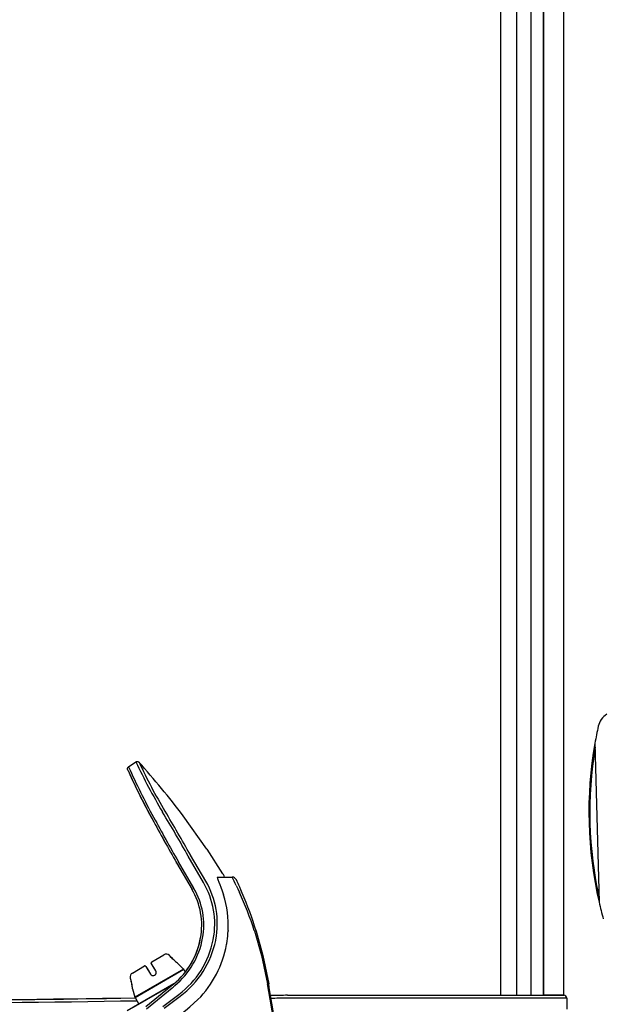
# Model space of a CAD drawing. Units: inches. Extents: x 1.4 to 16.2, y 1.2 to 10.1.
# Drawn here: x 2.2 to 2.6, y 8.4 to 9.1 of the extents above; entities that cross this region are included whole.
import ezdxf

# ---------------------------------------------------------------- set-up
doc = ezdxf.new("R2010")
doc.units = ezdxf.units.IN
doc.header["$MEASUREMENT"] = 0
for name, color, linetype in [('20', 7, 'Continuous'), ('Default', 7, 'Continuous'), ('DV1_20', 7, 'Continuous')]:
    doc.layers.add(name, color=color, linetype=linetype)

# ---------------------------------------------------------------- blocks, each defined once
blk = doc.blocks.new('Block99')
at = {"layer": '20', "color": 7, "linetype": 'Continuous'}
for p, q in [((18.1189, 51.1667), (18.1189, 32.6808)), ((17.7958, 32.6806), (17.796, 44.5696)), ((17.9209, 44.5696), (17.9207, 32.6813)), ((17.921, 32.6937), (17.9212, 44.5696)), ((17.4932, 32.6787), (17.4934, 44.1915)), ((17.6495, 44.1915), (17.6494, 32.6787)), ((18.434, 35.2011), (18.4756, 33.6113)), ((15.3625, 32.6805), (15.3734, 32.6805)), ((15.3734, 32.6805), (15.3847, 32.6805)), ((17.3328, 32.6806), (17.496, 32.6806)), ((17.6494, 32.6787), (17.4932, 32.6787)), ((17.496, 32.6806), (17.6697, 32.6806)), ((17.6697, 32.6806), (17.9124, 32.6806)), ((18.0674, 32.6808), (17.9206, 32.6808)), ((18.0619, 32.6808), (18.0619, 32.6806)), ((18.1189, 32.6808), (18.0674, 32.6808)), ((15.3623, 32.651), (15.3514, 32.651)), ((15.3735, 32.651), (15.3623, 32.651)), ((17.4712, 32.6511), (17.3101, 32.6511)), ((17.6697, 32.6511), (17.4712, 32.6511)), ((17.9124, 32.6511), (17.6697, 32.6511)), ((18.1525, 32.6511), (18.1544, 32.542))]:
    blk.add_line(p, q, dxfattribs=at)
for centre, radius, start, end in [((18.651, 35.3293), 0.188, 121.5, 167.571), ((22.3736, 34.5088), 4, 167.571, 170.03391), ((22.3736, 34.5088), 4, 170.03391, 192.96609), ((22.3791, 34.509), 3.9965, 170.60855, 192.46378), ((18.4438, 35.1994), 0.01, 170.03391, 181.5), ((22.3735, 34.5088), 3.99, 185.35165, 192.24857), ((18.4854, 33.6136), 0.01, 181.5, 192.96609), ((22.3736, 34.5088), 4, 192.96609, 195.429), ((15.3628, 20.5894), 12.0911, 90.00144, 90.80832), ((18.1225, 32.6506), 0.03, 1, 90), ((9.2439, 332.223), 299.6026, 268.875166, 270.878802), ((9.2439, 331.1397), 298.5488, 268.873116, 270.885128), ((9.2487, 332.6188), 300, 269.999036, 270.876912), ((15.3517, 20.6568), 11.9942, 90.00145, 90.73935)]:
    blk.add_arc(centre, radius, start, end, dxfattribs=at)
blk.add_ellipse((17.9202, 32.6937), major_axis=(0, -0.015), ratio=0.052408, start_param=0.599061, end_param=1.570796, dxfattribs=at)
for points, knots in [([(15.3847, 32.6805), (15.5648, 32.6805), (15.7421, 32.6805), (16.09, 32.6805), (16.2606, 32.6805), (16.5098, 32.6805), (16.5915, 32.6805), (16.7515, 32.6805), (16.8298, 32.6805), (16.9443, 32.6805), (16.982, 32.6805), (17.056, 32.6805), (17.0923, 32.6805), (17.1993, 32.6806), (17.2677, 32.6806), (17.3328, 32.6806)], [0, 0, 0, 0, 0.25, 0.25, 0.5, 0.5, 0.625, 0.625, 0.75, 0.75, 0.8125, 0.8125, 0.875, 0.875, 1, 1, 1, 1]), ([(17.9124, 32.6806), (17.9263, 32.6806), (17.9399, 32.6806), (17.9601, 32.6806), (17.9667, 32.6806), (17.9799, 32.6806), (17.9865, 32.6806), (18.0055, 32.6806), (18.0176, 32.6806), (18.0404, 32.6806), (18.0512, 32.6806), (18.0706, 32.6806), (18.0793, 32.6806), (18.0946, 32.6806), (18.1012, 32.6806), (18.1116, 32.6806), (18.1157, 32.6806), (18.1211, 32.6806), (18.1225, 32.6806), (18.1225, 32.6806)], [0, 0, 0, 0, 0.125, 0.125, 0.1875, 0.1875, 0.25, 0.25, 0.375, 0.375, 0.5, 0.5, 0.625, 0.625, 0.75, 0.75, 0.875, 0.875, 1, 1, 1, 1]), ([(17.3101, 32.6511), (17.2454, 32.6511), (17.1774, 32.6511), (17.0712, 32.6511), (17.0351, 32.6511), (16.9616, 32.6511), (16.9242, 32.6511), (16.8104, 32.6511), (16.7326, 32.6511), (16.5737, 32.651), (16.4926, 32.651), (16.2451, 32.651), (16.075, 32.651), (15.7287, 32.651), (15.5524, 32.651), (15.3735, 32.651)], [0, 0, 0, 0, 0.125, 0.125, 0.1875, 0.1875, 0.25, 0.25, 0.375, 0.375, 0.5, 0.5, 0.75, 0.75, 1, 1, 1, 1]), ([(18.1525, 32.6511), (18.1525, 32.6511), (18.1521, 32.6511), (18.1505, 32.6511), (18.1493, 32.6511), (18.1447, 32.6511), (18.1401, 32.6511), (18.1311, 32.6511), (18.1278, 32.6511), (18.1203, 32.6511), (18.1163, 32.6511), (18.1031, 32.6511), (18.0932, 32.6511), (18.071, 32.6511), (18.0587, 32.6511), (18.0326, 32.6511), (18.0188, 32.6511), (17.997, 32.6511), (17.9896, 32.6511), (17.9745, 32.6511), (17.9669, 32.6511), (17.9439, 32.6511), (17.9283, 32.6511), (17.9124, 32.6511)], [0, 0, 0, 0, 0.0625, 0.0625, 0.125, 0.125, 0.25, 0.25, 0.3125, 0.3125, 0.375, 0.375, 0.5, 0.5, 0.625, 0.625, 0.75, 0.75, 0.8125, 0.8125, 0.875, 0.875, 1, 1, 1, 1])]:
    blk.add_open_spline(points, degree=3, knots=knots, dxfattribs=at)
at = {"layer": 'Default', "color": 7, "linetype": 'Continuous'}
for p, q in [((13.7732, 34.9649), (13.8448, 35.0138)), ((14.1124, 34.5113), (14.1112, 34.5134)), ((14.113, 34.5103), (14.1124, 34.5113)), ((14.1376, 34.5212), (14.1364, 34.5232)), ((14.1382, 34.5202), (14.1376, 34.5212)), ((14.5564, 34.142), (14.318, 34.4755)), ((14.3679, 34.071), (14.3672, 34.0722)), ((14.5219, 33.8082), (14.3679, 34.071)), ((14.3911, 34.0831), (14.3906, 34.0841)), ((14.5446, 33.8207), (14.3911, 34.0831)), ((14.7164, 33.8958), (14.5569, 34.1412)), ((14.2527, 34.0037), (14.4068, 33.7392)), ((14.4233, 33.753), (14.2702, 34.0157)), ((14.6572, 33.8629), (14.8068, 33.8628)), ((14.7164, 33.8958), (14.7214, 33.8878)), ((14.6942, 33.7616), (14.7081, 33.7244)), ((14.8478, 33.778), (14.8633, 33.7448)), ((14.8956, 33.7348), (14.8831, 33.7633)), ((14.425, 33.75), (14.4233, 33.753)), ((14.7081, 33.7244), (14.7212, 33.6867)), ((14.8633, 33.7448), (14.8803, 33.7083)), ((14.9095, 33.7024), (14.8956, 33.7348)), ((14.7676, 33.3247), (14.7675, 33.3232)), ((14.7677, 33.3256), (14.7676, 33.3247)), ((14.7678, 33.3276), (14.7677, 33.3267)), ((14.7677, 33.3267), (14.7677, 33.3256)), ((15.0287, 33.3279), (15.029, 33.3269)), ((15.029, 33.3269), (15.0294, 33.3255)), ((15.0294, 33.3255), (15.0297, 33.3246)), ((15.0297, 33.3246), (15.1007, 33.0789)), ((15.048, 33.3238), (15.0484, 33.3228)), ((15.0484, 33.3228), (15.1158, 33.0776)), ((14.6185, 33.2347), (14.6195, 33.2401)), ((14.6435, 33.2301), (14.6444, 33.2352)), ((14.0035, 33.0149), (14.1257, 33.0855)), ((14.1805, 33.0786), (14.1806, 33.0787)), ((14.1806, 33.0787), (14.1805, 33.0786)), ((15.1007, 33.0789), (15.162, 32.7957)), ((15.1158, 33.0776), (15.173, 32.7957)), ((14.0128, 32.9788), (13.9998, 33.0013)), ((14.0443, 32.9242), (13.9998, 33.0013)), ((14.0443, 32.9242), (14.0128, 32.9788)), ((14.227, 33.0327), (14.2269, 33.0326)), ((14.3219, 32.9427), (14.2597, 33.0049)), ((13.8102, 32.9033), (13.9324, 32.9739)), ((14.3219, 32.9427), (13.8358, 32.6621)), ((13.8368, 32.6597), (14.3235, 32.9407)), ((13.9461, 32.9703), (13.9591, 32.9478)), ((13.9461, 32.9703), (13.9906, 32.8932)), ((13.9591, 32.9478), (13.9906, 32.8932)), ((14.3382, 32.9152), (14.3235, 32.9407)), ((14.2265, 32.795), (13.7583, 32.5247)), ((13.7888, 32.8525), (13.7886, 32.8524)), ((13.7886, 32.8524), (13.7888, 32.8525)), ((13.8054, 32.7892), (13.8053, 32.7892)), ((13.821, 32.5609), (14.2227, 32.7928)), ((14.207, 32.7799), (14.1978, 32.772)), ((14.2249, 32.7951), (14.2067, 32.7796)), ((14.2187, 32.7627), (14.2364, 32.7778)), ((13.813, 32.7469), (13.8358, 32.6621)), ((14.1992, 32.7727), (13.9436, 32.564)), ((13.9528, 32.5447), (14.2099, 32.7552)), ((14.1143, 32.5673), (14.2745, 32.6901)), ((14.2099, 32.7552), (14.2187, 32.7627)), ((13.8368, 32.6597), (13.8756, 32.5924)), ((14.1277, 32.551), (14.2873, 32.6726))]:
    blk.add_line(p, q, dxfattribs=at)
for centre, radius, start, end in [((19.729, 37.6036), 6.5142, 203.89554, 208.84535), ((20.4887, 38.2297), 7.3814, 205.82827, 210.22978), ((7.9336, 29.6611), 7.9962, 37.02566, 42.01317), ((18.5648, 37.1914), 5.1702, 204.95744, 211.06929), ((19.5068, 37.4782), 6.28, 203.94849, 208.89527), ((19.4946, 37.4721), 6.2663, 204.03368, 208.90065), ((33.144, 44.7842), 21.7297, 208.36454, 209.70686), ((6.6271, 29.8741), 8.8053, 28.47513, 31.77143), ((-9.858, 20.3788), 27.8537, 29.47502, 30.51156), ((33.6109, 45.066), 22.2954, 208.45297, 209.74898), ((32.8823, 44.6604), 21.4615, 208.4278, 209.77417), ((17.201, 34.7349), 2.6891, 198.92097, 201.21897), ((12.5389, 32.972), 2.3668, 22.11084, 22.76421), ((12.5415, 32.9733), 2.364, 22.11565, 22.76007), ((14.8067, 33.8148), 0.048, 25.06381, 89.97161), ((10.6114, 31.784), 4.6822, 25.20564, 26.35898), ((11.0227, 31.9749), 4.2289, 26.48302, 26.51458), ((13.8108, 33.3936), 0.8231, 349.25328, 30.24927), ((13.816, 33.3952), 0.8438, 349.07401, 30.28468), ((11.4396, 32.2342), 3.7677, 23.94328, 25.14502), ((13.794, 33.3811), 0.7098, 349.54205, 30.41739), ((13.7936, 33.3823), 0.7307, 349.74, 30.21404), ((13.763, 33.3799), 1.0061, 357.02022, 17.75339), ((12.2573, 32.4657), 2.9024, 17.28091, 25.34836), ((11.2298, 32.1412), 3.9972, 17.21014, 22.99113), ((13.7101, 33.379), 1.059, 351.54943, 356.98021), ((13.7281, 33.3916), 0.7764, 309.53709, 350.1279), ((13.7264, 33.3924), 0.7986, 309.68756, 349.88991), ((13.7411, 33.4079), 0.8943, 306.61576, 348.82755), ((13.7488, 33.4093), 0.9124, 306.16673, 348.67532), ((13.7278, 33.3918), 0.7768, 322.01428, 350.11828), ((13.7101, 33.379), 1.059, 315.58343, 349.67161), ((14.1486, 33.0463), 0.0454, 45.42575, 120.26118), ((13.9374, 32.9653), 0.01, 30, 120), ((14.0085, 33.0063), 0.01, 120, 210), ((14.4331, 33.2423), 0.2941, 225.4746, 233.9674), ((14.2531, 32.9974), 0.01, 53.35179, 53.41264), ((13.8327, 32.8639), 0.0454, 119.73925, 194.57381), ((14.0174, 32.9087), 0.031, 210, 30), ((14.0174, 32.9087), 0.031, 210, 254.24403), ((14.0174, 32.9087), 0.031, 240.81016, 300), ((14.0174, 32.9087), 0.031, 300, 359.18984), ((14.0174, 32.9087), 0.031, 348.82271, 30), ((14.3148, 32.9357), 0.01, 30, 45), ((13.5207, 32.7155), 0.2941, 6.0326, 14.5254), ((-19.5842, 26.7057), 35.2759, 8.91807, 9.94128), ((-20.2169, 26.9124), 35.8756, 8.4429, 9.43864), ((13.8228, 32.749), 0.01, 186.58736, 186.64821), ((12.7641, 34.4609), 2.4942, 292.80566, 313.03864), ((13.8454, 32.6647), 0.01, 195, 210)]:
    blk.add_arc(centre, radius, start, end, dxfattribs=at)
for points, weights in [([(13.7675, 34.929), (13.7582, 34.9411), (13.7605, 34.9562), (13.7732, 34.9649)], [1.20282582824, 0.944507274136, 0.932934201021, 1.16810660889]), ([(13.8448, 35.0138), (13.8556, 35.0212), (13.8687, 35.0197), (13.8775, 35.0099)], [1.14026956235, 0.952616474417, 0.953245581251, 1.14215688285]), ([(14.2539, 34.003), (14.2525, 34.0026), (14.252, 34.0028), (14.2527, 34.0037)], [1.20670839888, 1.11546850534, 1.05443318338, 1.023602433])]:
    blk.add_rational_spline(points, weights, degree=3, dxfattribs=at)
for points in [[(14.7518, 33.189), (14.7544, 33.2033), (14.7563, 33.2148), (14.7575, 33.2233)], [(14.227, 33.0327), (14.2054, 33.0542), (14.1899, 33.0695), (14.1806, 33.0787)], [(13.7886, 32.8524), (13.7964, 32.8229), (13.8019, 32.8018), (13.8053, 32.7892)]]:
    blk.add_open_spline(points, degree=3, dxfattribs=at)
for points in [[(14.2269, 33.0326), (14.2222, 33.0373), (14.2174, 33.042), (14.2127, 33.0467), (14.202, 33.0573), (14.1912, 33.068), (14.1805, 33.0786)], [(13.7888, 32.8525), (13.7904, 32.846), (13.7921, 32.8396), (13.7938, 32.8331), (13.7977, 32.8185), (13.8015, 32.8039), (13.8054, 32.7892)]]:
    blk.add_open_spline(points, degree=3, knots=[0, 0, 0, 0, 0.305989, 0.305989, 0.305989, 1, 1, 1, 1], dxfattribs=at)
blk = doc.blocks.new('SE2')
at = {"layer": 'DV1_20', "color": 7, "xscale": 0.06666666666666667, "yscale": 0.06666666666666667, "zscale": 0.06666666666666667}
blk.add_blockref('Block99', (1.37491, 6.24921), dxfattribs=at)
blk = doc.blocks.new('SE1')
at = {"layer": '20'}
blk.add_blockref('SE2', (0, 0), dxfattribs=at)
blk = doc.blocks.new('SE')
at = {"layer": '20'}
blk.add_blockref('SE1', (0, 0), dxfattribs=at)

msp = doc.modelspace()

# ---------------------------------------------------------------- block references
msp.add_blockref('SE', (0, 0))

doc.saveas('drawing.dxf')
